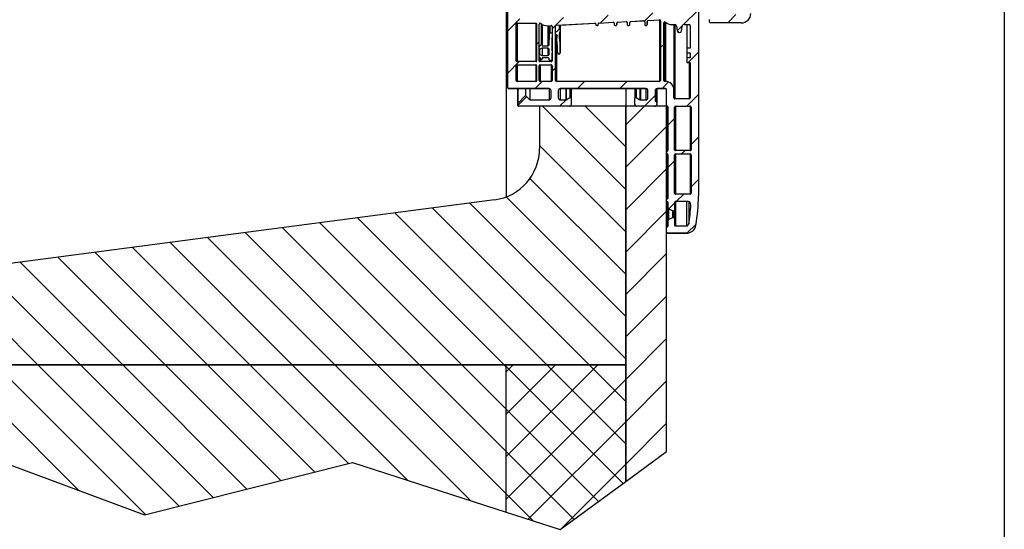
# Model space of a CAD drawing. Extents: x 10 to 200, y 11 to 288.
# Drawn here: x 96 to 200, y 73 to 126 of the extents above; entities that cross this region are included whole.
import ezdxf

# ---------------------------------------------------------------- set-up
doc = ezdxf.new("R2010")
doc.units = 0
doc.layers.get('0').update_dxf_attribs({"linetype": 'CONTINUOUS'})

# ---------------------------------------------------------------- blocks, each defined once
blk = doc.blocks.new('SW_HATCH_0')
at = {"color": 0, "linetype": 'Continuous'}
for p, q in [((13.76, -89.57), (12.19, -91.14)), ((-5.15, -90.52), (-6.43, -91.8)), ((-0.53, -90.39), (-1.72, -91.58)), ((4.2, -90.15), (3.39, -90.96)), ((8.94, -89.9), (8.06, -90.78)), ((17.74, -90.08), (16.86, -90.96)), ((12.05, -91.28), (11.52, -91.81)), ((-3.1, -92.95), (-3.36, -93.22)), ((10.09, -93.24), (9.76, -93.57)), ((13.76, -94.06), (12.67, -95.15)), ((-5.21, -95.06), (-6.43, -96.29)), ((-1.38, -95.73), (-1.72, -96.07)), ((-2.8, -97.15), (-3.58, -97.93)), ((1.69, -97.15), (0.91, -97.93)), ((6.18, -97.15), (5.4, -97.93)), ((10.61, -97.21), (9.89, -97.93)), ((-4.43, -98.78), (-5.37, -99.72)), ((9.18, -98.64), (8.04, -99.78)), ((13.76, -98.55), (12.53, -99.78)), ((-2.74, -99.78), (6.06, -108.58)), ((-0.26, -99.1), (-0.94, -99.78)), ((1.75, -99.78), (6.06, -104.09)), ((8.04, -99.78), (6.06, -101.76)), ((11.24, -101.07), (10.56, -101.75)), ((10.39, -101.92), (6.06, -106.25)), ((13.76, -103.04), (12.98, -103.82)), ((-3.06, -103.95), (6.06, -113.07)), ((12.31, -104.49), (11.98, -104.82)), ((11.24, -105.57), (10.56, -106.24)), ((10.39, -106.41), (6.06, -110.74)), ((-4.08, -107.42), (6.06, -117.56)), ((13.76, -107.53), (12.98, -108.31)), ((-6.61, -109.38), (6.06, -122.05)), ((12.2, -109.09), (11.42, -109.87)), ((-10.45, -110.03), (6.06, -126.54)), ((11.24, -110.06), (10.64, -110.65)), ((-18.38, -111.08), (-2.3, -127.16)), ((-14.42, -110.56), (2.19, -127.16)), ((10.39, -110.9), (6.06, -115.23)), ((-26.32, -112.12), (-11.29, -127.16)), ((-22.35, -111.6), (-6.8, -127.16)), ((13.51, -112.27), (12.55, -113.23)), ((-34.26, -113.16), (-20.27, -127.16)), ((-30.29, -112.64), (-15.78, -127.16)), ((-42.2, -114.21), (-29.25, -127.16)), ((-38.23, -113.69), (-24.76, -127.16)), ((-50.13, -115.25), (-38.23, -127.16)), ((-46.16, -114.73), (-33.74, -127.16)), ((10.39, -115.39), (6.06, -119.72)), ((-58.07, -116.29), (-47.21, -127.16)), ((-54.1, -115.77), (-42.72, -127.16)), ((-66.01, -117.34), (-56.19, -127.16)), ((-62.04, -116.82), (-51.7, -127.16)), ((10.39, -119.88), (6.06, -124.21)), ((10.39, -124.37), (6.06, -128.7)), ((-65.17, -127.16), (-51.86, -140.47)), ((-60.68, -127.16), (-44.81, -143.02)), ((-56.19, -127.16), (-41.22, -142.12)), ((-51.7, -127.16), (-37.64, -141.22)), ((-47.21, -127.16), (-34.05, -140.31)), ((-42.72, -127.16), (-30.46, -139.41)), ((-38.23, -127.16), (-26.87, -138.51)), ((-33.74, -127.16), (-23.29, -137.61)), ((-29.25, -127.16), (-17, -139.4)), ((-24.76, -127.16), (-10.37, -141.54)), ((-20.27, -127.16), (-6.61, -140.82)), ((-15.78, -127.16), (-6.61, -136.33)), ((-11.29, -127.16), (-6.61, -131.84)), ((-6.8, -127.16), (-6.61, -127.35)), ((-5.87, -127.16), (-6.61, -127.9)), ((-1.38, -127.16), (-6.61, -132.39)), ((3.11, -127.16), (-6.61, -136.88)), ((-2.3, -127.16), (6.06, -135.52)), ((2.19, -127.16), (6.06, -131.03)), ((-6.61, -127.35), (5.78, -139.73)), ((6.06, -128.7), (-6.61, -141.37)), ((10.39, -128.86), (6.06, -133.19)), ((-6.61, -131.84), (3.19, -141.63)), ((6.06, -133.19), (-4.26, -143.51)), ((10.39, -133.35), (6.06, -137.68)), ((-6.61, -136.33), (0.6, -143.53)), ((6.06, -137.68), (-0.83, -144.58)), ((-6.61, -140.82), (-3.74, -143.68))]:
    blk.add_line(p, q, dxfattribs=at)

msp = doc.modelspace()

# ---------------------------------------------------------------- linework, layer by layer
at = {"color": 7, "linetype": 'Continuous'}
for p, q in [((200, 287.7), (200, 13)), ((147.23, 173.88), (147.23, 107.73)), ((167.6, 129.01), (167.6, 107.86)), ((167.6, 128.33), (167.6, 107.85)), ((167.6, 128.33), (167.6, 107.85)), ((147.41, 119.29), (147.41, 127.93)), ((157.1, 126.14), (158.58, 126.22)), ((157.1, 126.14), (158.58, 126.22)), ((158.58, 126.22), (158.58, 126.22)), ((159.05, 126.24), (159.96, 126.29)), ((159.05, 126.24), (159.96, 126.29)), ((159.05, 126.24), (159.05, 126.24)), ((159.96, 126.29), (159.96, 126.29)), ((160.06, 126.19), (160.06, 125.98)), ((160.33, 125.98), (160.33, 126.21)), ((160.33, 125.98), (160.33, 126.21)), ((160.33, 126.21), (160.33, 126.21)), ((160.43, 126.31), (161.81, 126.39)), ((160.43, 126.31), (161.81, 126.38)), ((160.43, 126.31), (160.43, 126.31)), ((161.81, 126.39), (161.81, 126.39)), ((161.91, 126.28), (161.91, 125.98)), ((162.18, 125.98), (162.18, 126.31)), ((162.18, 125.98), (162.18, 126.31)), ((162.18, 126.31), (162.18, 125.98)), ((162.18, 126.31), (162.18, 126.31)), ((162.28, 126.41), (163.49, 126.48)), ((162.28, 126.41), (163.49, 126.48)), ((162.28, 126.41), (162.28, 126.41)), ((163.49, 126.48), (163.49, 126.48)), ((163.49, 126.48), (163.49, 119.96)), ((163.59, 126.38), (163.59, 120.06)), ((164.03, 126.25), (164.03, 119.96)), ((164.13, 126.19), (164.13, 119.96)), ((168.77, 126.25), (168.77, 126.51)), ((148.29, 122.15), (148.29, 126.02)), ((148.29, 122.15), (148.29, 126.02)), ((148.29, 126.02), (148.29, 122.15)), ((148.29, 126.02), (148.29, 122.14)), ((148.29, 126.02), (148.29, 122.14)), ((148.29, 126.02), (148.29, 126.02)), ((148.39, 126.12), (150.37, 126.12)), ((148.39, 126.12), (150.37, 126.12)), ((148.39, 126.12), (148.39, 122.05)), ((150.37, 126.12), (150.37, 122.05)), ((150.47, 126.02), (150.47, 122.15)), ((150.74, 122.15), (150.74, 126.02)), ((150.74, 126.02), (150.74, 126.02)), ((150.94, 126.08), (150.94, 123.87)), ((151.05, 126), (151.05, 123.84)), ((151.05, 126), (151.05, 123.72)), ((151.56, 125.85), (151.56, 125.85)), ((151.61, 125.85), (152.02, 125.88)), ((151.61, 125.85), (151.61, 125.85)), ((151.67, 125.86), (151.67, 123.72)), ((151.79, 125.86), (151.79, 125.03)), ((151.79, 125.86), (151.79, 124.39)), ((151.87, 125.87), (151.87, 125.11)), ((152.02, 125.88), (152.02, 125.88)), ((152.11, 125.82), (152.11, 125.11)), ((152.12, 125.78), (152.12, 122.15)), ((152.46, 120.06), (152.46, 125.8)), ((152.46, 125.8), (152.46, 125.8)), ((152.55, 125.9), (156.63, 126.12)), ((152.55, 125.9), (152.55, 125.9)), ((152.85, 125.92), (152.85, 125.48)), ((152.96, 125.42), (152.89, 125.11)), ((152.96, 125.92), (156.63, 126.12)), ((152.96, 125.43), (152.96, 125.93)), ((152.96, 125.93), (152.96, 123.64)), ((152.96, 125.93), (152.96, 122.99)), ((156.63, 126.12), (156.63, 126.12)), ((156.73, 126.02), (156.73, 125.98)), ((156.83, 125.88), (156.9, 125.88)), ((156.83, 125.88), (156.9, 125.88)), ((156.9, 125.88), (156.9, 125.88)), ((157, 125.98), (157, 126.04)), ((157, 125.98), (157, 126.04)), ((157, 126.04), (157, 126.04)), ((157, 125.98), (157, 125.98)), ((157.1, 126.14), (157.1, 126.14)), ((158.68, 126.12), (158.68, 125.98)), ((158.78, 125.88), (158.85, 125.88)), ((158.78, 125.88), (158.85, 125.88)), ((158.85, 125.88), (158.85, 125.88)), ((158.95, 125.98), (158.95, 126.14)), ((158.95, 125.98), (158.95, 126.14)), ((158.95, 126.14), (158.95, 125.98)), ((158.95, 126.14), (158.95, 126.14)), ((158.95, 125.98), (158.95, 125.98)), ((160.16, 125.88), (160.23, 125.88)), ((160.16, 125.88), (160.23, 125.88)), ((160.23, 125.88), (160.23, 125.88)), ((160.33, 125.98), (160.33, 125.98)), ((162.01, 125.88), (162.08, 125.88)), ((162.01, 125.88), (162.08, 125.88)), ((162.08, 125.88), (162.08, 125.88)), ((162.18, 125.98), (162.18, 125.98)), ((163.93, 120.06), (163.93, 126.15)), ((163.93, 126.15), (163.93, 126.15)), ((163.93, 126.15), (163.93, 120.06)), ((163.93, 120.06), (163.93, 126.14)), ((164.74, 125.98), (165.07, 125.98)), ((164.74, 125.98), (165.07, 125.98)), ((165.01, 125.98), (165.01, 119.08)), ((165.01, 125.98), (165.01, 118.21)), ((165.11, 125.98), (165.11, 118.11)), ((165.27, 125.82), (165.36, 125.31)), ((165.56, 125.14), (165.6, 125.14)), ((165.6, 125.14), (165.6, 125.14)), ((165.8, 125.31), (165.89, 125.82)), ((165.8, 125.31), (165.89, 125.81)), ((165.8, 125.31), (165.8, 125.31)), ((165.89, 125.82), (165.89, 125.82)), ((166.08, 125.98), (166.62, 125.98)), ((166.08, 125.98), (166.62, 125.98)), ((166.39, 125.98), (166.39, 123.48)), ((166.72, 125.88), (166.72, 123.48)), ((172.14, 126.15), (168.88, 126.15)), ((151.79, 125.03), (151.79, 124.39)), ((151.79, 123.83), (151.79, 124.39)), ((151.87, 125.11), (152.11, 125.11)), ((152.06, 124.5), (152.06, 123.33)), ((152.06, 124.5), (152.06, 123.33)), ((152.11, 125.11), (152.12, 125.11)), ((152.5, 124.87), (152.46, 124.82)), ((152.46, 120.06), (152.46, 124.82)), ((152.46, 124.82), (152.46, 120.06)), ((152.56, 124.91), (152.56, 119.96)), ((152.59, 124.9), (152.59, 124.62)), ((152.65, 124.83), (152.65, 124.81)), ((152.88, 125.06), (152.88, 125)), ((165.56, 125.14), (165.6, 125.14)), ((151.05, 123.48), (150.76, 123.38)), ((150.76, 123.38), (150.76, 122.81)), ((151.05, 123.84), (151.05, 123.72)), ((151.05, 123.72), (151.67, 123.72)), ((151.67, 123.48), (151.05, 123.48)), ((151.05, 123.48), (151.05, 122.71)), ((151.67, 123.48), (151.67, 122.71)), ((151.79, 122.82), (151.79, 123.36)), ((152.96, 122.99), (152.96, 123.64)), ((166.39, 123.48), (166.39, 122.97)), ((166.72, 123.48), (166.39, 123.48)), ((148.29, 122.15), (148.29, 122.15)), ((150.37, 122.05), (148.39, 122.05)), ((150.74, 122.15), (150.74, 122.56)), ((150.74, 122.15), (150.74, 122.15)), ((150.76, 122.81), (151.05, 122.71)), ((150.84, 122.45), (150.84, 122.05)), ((152.02, 122.05), (150.84, 122.05)), ((151.05, 122.71), (151.67, 122.71)), ((151.67, 122.47), (151.05, 122.47)), ((151.05, 122.47), (151.05, 122.34)), ((151.79, 122.24), (151.79, 122.35)), ((151.84, 122.19), (152, 122.19)), ((152.02, 122.19), (152.02, 122.05)), ((152.06, 122.86), (152.06, 122.24)), ((152.06, 122.86), (152.06, 122.24)), ((166.39, 122.97), (166.72, 122.97)), ((166.39, 122.97), (166.72, 122.97)), ((166.39, 122.97), (166.39, 122.97)), ((166.39, 122.97), (166.39, 122.47)), ((166.39, 122.47), (166.39, 121.96)), ((166.72, 122.47), (166.39, 122.47)), ((166.72, 122.97), (166.72, 122.47)), ((148.29, 120.06), (148.29, 121.61)), ((148.29, 120.06), (148.29, 121.61)), ((148.29, 121.61), (148.29, 120.06)), ((148.29, 121.61), (148.29, 121.61)), ((148.39, 121.71), (150.37, 121.71)), ((148.39, 121.71), (150.37, 121.71)), ((148.39, 121.71), (148.39, 119.96)), ((150.37, 121.71), (150.37, 119.96)), ((150.47, 121.61), (150.47, 120.06)), ((150.74, 120.06), (150.74, 121.61)), ((150.74, 120.06), (150.74, 121.61)), ((150.74, 121.61), (150.74, 121.61)), ((150.84, 121.71), (152.02, 121.71)), ((150.84, 121.71), (152.02, 121.71)), ((150.84, 121.71), (150.84, 119.96)), ((152.02, 121.71), (152.02, 119.96)), ((152.12, 121.61), (152.12, 120.06)), ((166.39, 121.96), (166.72, 121.96)), ((166.39, 121.96), (166.72, 121.96)), ((166.39, 121.96), (166.39, 121.96)), ((166.62, 121.96), (166.62, 118.11)), ((166.72, 121.96), (166.72, 118.21)), ((148.29, 120.06), (148.29, 120.06)), ((150.37, 119.96), (148.39, 119.96)), ((150.74, 120.06), (150.74, 120.06)), ((152.02, 119.96), (150.84, 119.96)), ((152.46, 120.06), (152.46, 120.06)), ((163.49, 119.96), (152.56, 119.96)), ((163.93, 120.06), (163.93, 120.06)), ((164.13, 119.96), (164.03, 119.96)), ((164.13, 119.96), (164.13, 119.96)), ((151.15, 119.19), (147.51, 119.19)), ((151.15, 119.18), (147.51, 119.18)), ((148.43, 119.18), (148.43, 117.52)), ((148.47, 119.18), (148.47, 117.62)), ((149.3, 119.18), (149.3, 118.45)), ((149.74, 119.18), (149.74, 118.01)), ((151.79, 119.19), (151.15, 119.19)), ((151.79, 119.18), (151.15, 119.18)), ((151.15, 119.18), (151.15, 119.18)), ((151.79, 119.18), (151.79, 118.01)), ((151.99, 118.21), (151.99, 118.98)), ((152.76, 118.98), (152.76, 118.21)), ((152.76, 118.98), (152.76, 118.21)), ((152.76, 118.98), (152.76, 118.98)), ((162.05, 119.19), (152.96, 119.19)), ((162.05, 119.18), (152.96, 119.18)), ((152.96, 119.18), (152.96, 118.01)), ((153.55, 119.18), (153.55, 118.01)), ((153.6, 119.18), (153.6, 118.02)), ((153.99, 119.18), (153.99, 118.26)), ((154.14, 119.18), (154.14, 118.18)), ((154.14, 119.18), (154.14, 117.54)), ((159.9, 119.18), (159.9, 117.34)), ((159.9, 119.18), (159.9, 117.34)), ((160.87, 119.18), (160.87, 118.19)), ((161.02, 119.18), (161.02, 118.26)), ((161.41, 119.18), (161.41, 118.02)), ((161.47, 119.18), (161.47, 118.01)), ((162.05, 119.18), (162.05, 118.01)), ((162.25, 118.21), (162.25, 118.98)), ((163.02, 118.98), (163.02, 117.93)), ((163.02, 118.98), (163.02, 117.93)), ((163.02, 118.98), (163.02, 118.98)), ((163.08, 119.12), (163.08, 117.84)), ((164.13, 119.19), (163.22, 119.19)), ((163.23, 117.6), (163.23, 119.18)), ((164.13, 119.18), (163.23, 119.18)), ((164.23, 117.44), (164.23, 119.08)), ((165.01, 118.21), (165.01, 119.08)), ((165.01, 118.21), (165.01, 119.08)), ((165.01, 119.08), (165.01, 119.08)), ((148.47, 117.62), (149.3, 118.45)), ((149.3, 118.45), (149.73, 118.01)), ((149.3, 118.45), (149.3, 118.45)), ((149.3, 118.45), (149.3, 118.45)), ((149.73, 118.01), (151.79, 118.01)), ((152.76, 118.21), (152.76, 118.21)), ((152.96, 118.01), (153.54, 118.01)), ((153.6, 118.02), (153.99, 118.26)), ((154.04, 118.28), (154.04, 118.28)), ((154.14, 118.18), (154.14, 117.54)), ((154.14, 118.18), (154.14, 117.54)), ((154.14, 118.18), (154.14, 118.18)), ((160.87, 117.54), (160.87, 118.18)), ((160.97, 118.28), (160.97, 118.28)), ((161.02, 118.26), (161.41, 118.02)), ((161.02, 118.26), (161.02, 118.26)), ((161.41, 118.02), (161.41, 118.02)), ((161.47, 118.01), (162.05, 118.01)), ((163.02, 117.93), (163.02, 117.93)), ((163.08, 117.84), (163.08, 117.84)), ((165.01, 118.21), (165.01, 118.21)), ((166.62, 118.11), (165.11, 118.11)), ((153.94, 117.34), (148.59, 117.34)), ((150.78, 117.34), (150.78, 112.87)), ((159.9, 117.34), (150.78, 117.34)), ((154.14, 117.54), (154.14, 117.54)), ((159.9, 117.34), (159.9, 77.59)), ((164.23, 117.34), (159.9, 117.34)), ((159.9, 89.96), (159.9, 117.34)), ((162.96, 117.34), (161.07, 117.34)), ((164.23, 117.43), (164.23, 117.34)), ((164.23, 117.43), (164.23, 117.34)), ((164.23, 117.42), (164.23, 112.47)), ((164.23, 80.77), (164.23, 117.34)), ((164.23, 112.47), (164.23, 117.34)), ((164.23, 117.34), (164.23, 117.34)), ((164.23, 117.34), (164.23, 117.34)), ((164.32, 117.34), (164.32, 112.56)), ((164.4, 112.66), (164.4, 117.24)), ((165.07, 112.73), (165.07, 117.23)), ((165.07, 112.73), (165.07, 117.23)), ((165.07, 117.23), (165.07, 117.23)), ((165.17, 117.34), (166.72, 117.34)), ((165.18, 117.33), (166.72, 117.33)), ((165.18, 117.33), (165.18, 112.63)), ((166.72, 117.33), (166.72, 112.63)), ((166.82, 117.23), (166.82, 112.73)), ((165.07, 112.73), (165.07, 112.73)), ((164.23, 112.39), (164.23, 112.46)), ((164.23, 107.42), (164.23, 112.38)), ((164.23, 112.38), (164.23, 107.42)), ((164.32, 112.29), (164.32, 107.51)), ((164.4, 107.61), (164.4, 112.19)), ((165.07, 108.12), (165.07, 112.19)), ((165.07, 108.12), (165.07, 112.19)), ((165.07, 112.19), (165.07, 108.12)), ((165.07, 112.19), (165.07, 112.19)), ((166.72, 112.63), (165.17, 112.63)), ((165.17, 112.29), (166.72, 112.29)), ((165.18, 112.29), (166.72, 112.29)), ((165.18, 112.29), (165.18, 108.02)), ((166.72, 112.29), (166.72, 108.02)), ((166.82, 112.19), (166.82, 108.12)), ((145.99, 107.42), (68.47, 97.23)), ((165.07, 108.12), (165.07, 108.12)), ((166.72, 108.02), (165.17, 108.02)), ((167.6, 107.86), (167.6, 107.86)), ((164.23, 107.34), (164.23, 107.41)), ((164.23, 104.46), (164.23, 107.33)), ((164.23, 107.33), (164.23, 104.46)), ((164.32, 107.24), (164.32, 104.55)), ((164.4, 106.56), (164.4, 107.14)), ((164.4, 106.55), (164.4, 105.24)), ((164.4, 106.55), (164.4, 105.24)), ((164.44, 106.48), (164.45, 106.48)), ((164.85, 106.25), (164.45, 106.48)), ((164.85, 106.25), (164.45, 106.48)), ((164.45, 106.48), (164.45, 105.32)), ((165.07, 107.14), (165.07, 106.34)), ((165.07, 107.14), (165.07, 106.33)), ((165.07, 107.14), (165.07, 106.33)), ((165.07, 107.14), (165.07, 107.14)), ((166.46, 107.24), (165.17, 107.24)), ((166.46, 107.24), (165.18, 107.24)), ((165.18, 107.24), (165.18, 104.65)), ((166.33, 107.24), (166.33, 104.65)), ((166.57, 107.22), (166.57, 104.85)), ((164.45, 105.32), (164.85, 105.55)), ((164.85, 106.25), (164.85, 105.55)), ((164.97, 106.23), (164.9, 106.23)), ((164.97, 106.23), (164.9, 106.23)), ((164.9, 106.23), (164.9, 105.56)), ((164.9, 105.56), (164.97, 105.56)), ((164.97, 106.23), (164.97, 106.23)), ((164.97, 106.23), (164.97, 105.56)), ((164.97, 105.56), (164.97, 105.56)), ((165.07, 106.34), (165.07, 106.34)), ((165.07, 106.33), (165.07, 105.46)), ((165.07, 106.33), (165.07, 104.75)), ((165.07, 105.46), (165.07, 104.75)), ((165.07, 105.46), (165.07, 104.75)), ((165.07, 105.46), (165.07, 105.46)), ((164.23, 103.98), (164.23, 104.45)), ((164.4, 104.65), (164.4, 105.23)), ((165.07, 104.75), (165.07, 104.75)), ((165.17, 104.65), (166.33, 104.65)), ((167.33, 104.72), (167.33, 104.72)), ((164.23, 80.77), (164.23, 103.97)), ((166.33, 103.88), (164.33, 103.88)), ((164.33, 103.88), (166.33, 103.88)), ((166.33, 103.88), (166.33, 103.88)), ((74.04, 89.96), (159.9, 89.96)), ((147.23, 89.96), (80.57, 89.96)), ((147.23, 74.36), (147.23, 89.96)), ((159.9, 89.96), (147.23, 89.96)), ((159.9, 77.59), (159.9, 89.96)), ((88.22, 81.74), (108.95, 74.07)), ((159.9, 77.59), (164.23, 80.77)), ((159.9, 77.59), (164.23, 80.77)), ((164.23, 80.77), (164.23, 80.77)), ((108.95, 74.07), (130.96, 79.61)), ((108.95, 74.07), (130.96, 79.61)), ((130.96, 79.61), (147.23, 74.36)), ((152.97, 72.51), (159.9, 77.59)), ((152.97, 72.51), (159.9, 77.59)), ((159.9, 77.59), (159.9, 77.59)), ((108.95, 74.07), (108.95, 74.07)), ((147.23, 74.36), (152.97, 72.51))]:
    msp.add_line(p, q, dxfattribs=at)
at = {"color": 7, "linetype": 'Continuous', "flags": 128}
for points in [[(148.29, 122.15), (148.29, 122.13), (148.29, 122.11)], [(148.29, 120.06), (148.29, 120.04), (148.29, 120.02)], [(150.74, 120.06), (150.75, 120.04), (150.75, 120.02)], [(152.46, 120.06), (152.46, 120.04), (152.47, 120.02)], [(163.93, 120.06), (163.93, 120.04), (163.94, 120.02)], [(151.15, 119.19), (151.15, 119.19), (151.15, 119.19), (151.15, 119.19), (151.15, 119.19), (151.15, 119.19), (151.15, 119.19), (151.15, 119.19), (151.15, 119.19)], [(151.95, 119.1), (151.95, 119.1), (151.93, 119.13), (151.9, 119.15), (151.86, 119.17), (151.83, 119.18), (151.79, 119.18)], [(152.76, 118.21), (152.77, 118.17), (152.78, 118.13)]]:
    msp.add_lwpolyline(points, dxfattribs=at)
at = {"color": 7, "linetype": 'Continuous'}
for centre, radius, start, end in [((158.58, 126.12), 0.101, 0.0004, 92.9991), ((158.58, 126.12), 0.101, 21.6431, 93.0018), ((159.05, 126.14), 0.101, 93.0086, 179.9955), ((159.05, 126.14), 0.101, 93.0095, 179.9946), ((159.05, 126.14), 0.101, 93.0062, 179.9922), ((159.96, 126.19), 0.101, 0.0005, 93.0017), ((159.96, 126.19), 0.101, 50.9373, 93.0181), ((160.43, 126.21), 0.101, 92.9989, 179.9996), ((160.43, 126.21), 0.101, 92.9975, 180.001), ((160.43, 126.21), 0.101, 92.9952, 180.0033), ((161.81, 126.28), 0.101, 0.0004, 92.9991), ((161.81, 126.28), 0.1, 51.5426, 93.1104), ((162.28, 126.31), 0.101, 92.9989, 179.9996), ((162.28, 126.31), 0.101, 92.9981, 180.0004), ((162.28, 126.31), 0.101, 93.0062, 179.9922), ((163.49, 126.38), 0.101, 0.0004, 92.9991), ((163.49, 126.38), 0.101, 21.8857, 93.0019), ((164.03, 126.15), 0.101, 48.9895, 179.9933), ((164.03, 126.15), 0.101, 90.0016, 179.9984), ((164.03, 126.14), 0.101, 48.9867, 180.0018), ((164.74, 126.96), 0.976, 228.9839, 270.0014), ((164.74, 126.96), 0.976, 228.9853, 269.9999), ((168.88, 126.25), 0.101, 180.0048, 269.9952), ((172.14, 127.16), 1.01, 269.9999, 359.9996), ((148.39, 126.02), 0.101, 89.9951, 180.0049), ((148.39, 126.02), 0.101, 89.9954, 180.0046), ((148.39, 126.02), 0.101, 90.0044, 179.9956), ((150.37, 126.02), 0.101, 0.0048, 89.998), ((150.37, 126.02), 0.101, 21.2159, 90), ((150.84, 126.02), 0.101, 48.4077, 180.0032), ((151.56, 126.83), 0.976, 228.4153, 272.9986), ((152.02, 125.78), 0.101, 0.0004, 92.9991), ((152.56, 125.8), 0.101, 92.9989, 179.9996), ((152, 126.27), 1.16, 293.3198, 317.1273), ((152.89, 125.43), 0.0673, 353.1234, 131.5795), ((156.63, 126.02), 0.101, 0.0005, 93.0017), ((156.63, 126.02), 0.101, 32.7635, 93.003), ((156.83, 125.98), 0.101, 180.0048, 269.9952), ((156.83, 125.98), 0.101, 200.8822, 270.0004), ((156.9, 125.98), 0.101, 270.0048, 359.9952), ((156.9, 125.98), 0.101, 270.0068, 359.9932), ((156.9, 125.98), 0.101, 269.9974, 0.0026), ((157.1, 126.04), 0.101, 93.0086, 179.9955), ((157.1, 126.04), 0.101, 93.0066, 180.0005), ((157.1, 126.04), 0.101, 92.9993, 180.0022), ((158.78, 125.98), 0.101, 180.0048, 269.9952), ((158.78, 125.98), 0.101, 200.9882, 270.0024), ((158.85, 125.98), 0.101, 270.0048, 359.9952), ((158.85, 125.98), 0.101, 269.9997, 0.0003), ((158.85, 125.98), 0.101, 270.0006, 359.9994), ((160.16, 125.98), 0.101, 179.9951, 270.0049), ((160.16, 125.98), 0.101, 201.0761, 269.9931), ((160.23, 125.98), 0.101, 269.9951, 0.0049), ((160.23, 125.98), 0.101, 269.9983, 0.0017), ((160.23, 125.98), 0.101, 270.002, 359.998), ((162.01, 125.98), 0.101, 179.9951, 270.0049), ((162.01, 125.98), 0.101, 201.1749, 270.0028), ((162.08, 125.98), 0.101, 270.0048, 0.0009), ((162.08, 125.98), 0.101, 270.0046, 0.001), ((162.08, 125.98), 0.101, 269.9974, 0.0026), ((165.07, 125.78), 0.202, 10.0014, 89.9985), ((165.07, 125.78), 0.202, 21.8913, 89.9981), ((165.56, 125.34), 0.202, 190.0014, 269.9985), ((165.56, 125.34), 0.202, 201.6422, 269.9976), ((165.6, 125.34), 0.202, 270.0029, 349.9986), ((165.6, 125.34), 0.202, 270.0016, 349.9986), ((165.6, 125.34), 0.202, 270.0034, 349.9967), ((166.08, 125.78), 0.202, 90.0015, 169.9986), ((166.08, 125.78), 0.202, 90.0022, 169.9979), ((166.08, 125.78), 0.202, 89.9966, 170.005), ((166.62, 125.88), 0.101, 0.0048, 89.9952), ((166.62, 125.88), 0.101, 22.1372, 90.0007), ((151.87, 125.03), 0.0841, 90.0004, 178.3967), ((152.22, 124.5), 0.168, 126.8461, 179.9968), ((152.56, 124.82), 0.0841, 353.0821, 142.6405), ((152.92, 124.62), 0.334, 145.5492, 194.2864), ((129.01, 122.32), 23.7, 1.6223, 5.3786), ((153.21, 125.03), 0.336, 166.3882, 185.5008), ((132.48, 123.03), 20.49, 1.7008, 5.4988), ((150.2, 124.28), 0.841, 310.1206, 331.3058), ((150.99, 123.84), 0.0572, 359.9994, 151.2965), ((151.67, 123.83), 0.118, 270.0065, 359.9984), ((151.67, 123.36), 0.118, 0.0013, 89.9987), ((152.17, 123.33), 0.118, 179.9987, 244.2769), ((148.39, 122.15), 0.101, 179.9951, 270.0049), ((148.39, 122.15), 0.101, 179.9944, 270.0056), ((150.37, 122.15), 0.101, 270.0048, 0.0009), ((150.2, 121.91), 0.841, 28.6952, 49.8385), ((150.84, 122.15), 0.101, 179.9991, 269.9952), ((150.84, 122.15), 0.101, 179.9955, 269.9989), ((150.84, 122.15), 0.1, 179.9365, 201.1246), ((150.99, 122.34), 0.0572, 208.6919, 0.0023), ((151.67, 122.82), 0.118, 270.0009, 359.9967), ((151.67, 122.35), 0.118, 359.9993, 90.0031), ((151.84, 122.24), 0.0572, 180.0078, 269.9922), ((152, 122.24), 0.0572, 270.016, 359.984), ((152.02, 122.15), 0.101, 270.0048, 359.9952), ((152.17, 122.86), 0.118, 115.3408, 180.0046), ((152.83, 122.99), 0.135, 180.0025, 0.0017), ((148.39, 121.61), 0.101, 89.9951, 180.0049), ((148.39, 121.61), 0.101, 89.9943, 180.0057), ((148.39, 121.61), 0.101, 90.0007, 179.9979), ((150.37, 121.61), 0.101, 0.0048, 89.9952), ((150.37, 121.61), 0.101, 40.7655, 90.0182), ((150.84, 121.61), 0.101, 90.0048, 179.9952), ((150.84, 121.61), 0.101, 89.9966, 180.0034), ((150.84, 121.61), 0.101, 89.9934, 180.0066), ((152.02, 121.61), 0.101, 0.0048, 89.9952), ((152.02, 121.61), 0.101, 52.885, 89.9902), ((148.39, 120.06), 0.101, 179.9951, 270.0049), ((148.39, 120.06), 0.101, 179.9954, 270.0046), ((150.37, 120.06), 0.101, 270.0048, 0.0009), ((150.84, 120.06), 0.101, 180.0048, 269.9952), ((150.84, 120.06), 0.101, 180.0037, 269.9963), ((152.02, 120.06), 0.101, 270.0048, 359.9952), ((152.56, 120.06), 0.101, 180.0048, 269.9952), ((152.56, 120.06), 0.101, 180.0037, 269.9963), ((163.49, 120.06), 0.101, 270.0028, 0), ((164.03, 120.06), 0.101, 179.9951, 270.0049), ((164.03, 120.06), 0.101, 179.9974, 270.0026), ((164.13, 119.08), 0.875, 359.9998, 89.9995), ((164.13, 119.08), 0.875, 0, 89.9993), ((147.51, 119.29), 0.101, 179.9951, 270.0049), ((147.51, 119.29), 0.101, 209.2322, 270.0041), ((151.79, 118.98), 0.202, 360, 90), ((152.96, 118.98), 0.202, 90.001, 179.9976), ((152.96, 118.98), 0.202, 90.0016, 179.997), ((152.96, 118.98), 0.202, 89.998, 180.002), ((162.05, 118.98), 0.202, 360, 90), ((162.05, 118.98), 0.202, 22.6469, 89.9955), ((163.22, 118.98), 0.202, 90.001, 179.9976), ((163.23, 118.98), 0.202, 90.0016, 179.9984), ((163.23, 118.98), 0.202, 89.998, 180.002), ((164.13, 119.08), 0.101, 359.9951, 90.0049), ((164.13, 119.08), 0.101, 22.9313, 90), ((164.14, 119.08), 0.872, 359.9655, 22.6592), ((151.79, 118.21), 0.202, 270, 0), ((152.96, 118.21), 0.202, 180.0048, 269.9938), ((152.96, 118.21), 0.202, 180.002, 269.9966), ((153.54, 118.11), 0.101, 269.9695, 301.5333), ((154.04, 118.18), 0.101, 359.9951, 121.5253), ((154.04, 118.18), 0.101, 359.9986, 90.0014), ((154.04, 118.18), 0.101, 359.9897, 22.4825), ((160.97, 118.18), 0.101, 58.4847, 179.9933), ((160.97, 118.18), 0.101, 58.4805, 89.9994), ((161.47, 118.11), 0.101, 238.4826, 269.9974), ((161.47, 118.11), 0.101, 238.4814, 269.9985), ((162.05, 118.21), 0.202, 270.0004, 0.0024), ((162.96, 117.6), 0.269, 271.3907, 62.9632), ((162.96, 117.6), 0.269, 271.3903, 62.9646), ((163.12, 117.93), 0.101, 180.006, 242.9596), ((163.12, 117.93), 0.101, 180.0089, 242.9567), ((163.12, 117.93), 0.101, 180.0076, 202.3297), ((165.11, 118.21), 0.101, 179.9951, 270.0077), ((165.11, 118.21), 0.101, 179.9934, 270.0066), ((165.11, 118.21), 0.101, 179.9918, 202.4432), ((166.62, 118.21), 0.101, 270.0048, 359.9952), ((148.59, 117.5), 0.168, 135.0023, 269.9988), ((148.59, 117.5), 0.168, 219.4646, 270.0036), ((153.94, 117.54), 0.202, 270, 0), ((153.94, 117.54), 0.202, 270.0033, 359.9967), ((153.94, 117.54), 0.202, 276.0884, 359.997), ((161.07, 117.54), 0.202, 180, 270), ((161.07, 117.54), 0.202, 202.4474, 263.9732), ((162.96, 117.6), 0.269, 275.3803, 22.8447), ((164.33, 117.44), 0.101, 179.9971, 260.4094), ((164.33, 117.44), 0.101, 179.9955, 260.4111), ((164.3, 117.24), 0.101, 0.0071, 80.3995), ((164.3, 117.24), 0.101, 359.998, 80.4052), ((165.17, 117.23), 0.101, 90.0048, 179.9952), ((165.17, 117.23), 0.101, 90.0037, 179.9963), ((165.18, 117.23), 0.101, 90.0008, 179.9992), ((166.72, 117.23), 0.101, 359.9951, 90.0049), ((166.72, 117.23), 0.101, 23.3286, 90.0058), ((145.28, 112.87), 5.5, 277.4884, 359.9999), ((164.3, 112.66), 0.101, 279.6005, 359.9929), ((165.17, 112.73), 0.101, 180.0048, 269.9952), ((165.17, 112.73), 0.101, 180.0037, 269.9963), ((165.18, 112.73), 0.101, 180.0225, 203.1453), ((166.72, 112.73), 0.101, 269.9951, 0.0049), ((164.33, 112.46), 0.101, 99.5906, 180.0029), ((164.33, 112.39), 0.101, 179.9971, 260.4094), ((164.33, 112.39), 0.101, 179.9987, 260.4078), ((164.3, 112.19), 0.101, 0.0071, 80.3995), ((164.3, 112.19), 0.101, 360, 80.4032), ((165.17, 112.19), 0.101, 90.0048, 179.9952), ((165.17, 112.19), 0.101, 90.0037, 179.9963), ((165.18, 112.19), 0.101, 89.9997, 180.0003), ((166.72, 112.19), 0.101, 360, 90.0029), ((166.72, 112.19), 0.101, 24.0197, 90.0051), ((164.33, 107.41), 0.101, 99.6005, 179.9929), ((164.3, 107.61), 0.101, 279.5943, 359.9969), ((165.17, 108.12), 0.101, 179.9951, 270.0049), ((165.17, 108.12), 0.101, 179.9974, 270.0026), ((165.18, 108.12), 0.101, 180.0326, 203.7652), ((166.72, 108.12), 0.101, 269.9951, 0.0049), ((148.24, 107.94), 19.36, 350.4393, 359.7612), ((148.24, 107.94), 19.36, 350.4394, 359.7611), ((148.24, 107.94), 19.36, 350.4393, 359.7615), ((164.33, 107.34), 0.101, 179.9975, 260.4057), ((164.33, 107.34), 0.101, 179.9987, 260.4078), ((164.3, 107.14), 0.101, 0.0071, 80.3995), ((164.3, 107.14), 0.101, 17.012, 80.4046), ((164.5, 106.56), 0.101, 179.9941, 240.0056), ((165.17, 107.14), 0.101, 90.0048, 179.9952), ((165.17, 107.14), 0.101, 90.0046, 179.9954), ((165.18, 107.14), 0.101, 89.9974, 180.0026), ((166.46, 106.91), 0.336, 356.7662, 90.0019), ((166.46, 106.91), 0.336, 24.4803, 90.0007), ((148.24, 107.94), 18.59, 350.4394, 356.7657), ((164.9, 106.34), 0.101, 239.9987, 270.0052), ((164.9, 106.33), 0.101, 240.026, 269.975), ((164.9, 105.46), 0.101, 89.9921, 120.0069), ((164.97, 106.34), 0.101, 269.9951, 0.0049), ((164.97, 106.34), 0.101, 269.9974, 0.0026), ((164.97, 106.33), 0.101, 270.003, 359.997), ((164.97, 105.46), 0.101, 0.0048, 89.9952), ((164.97, 105.46), 0.101, 0.0068, 89.9932), ((164.97, 105.46), 0.101, 359.9742, 24.8386), ((164.33, 104.45), 0.101, 99.6147, 179.9965), ((164.3, 104.65), 0.101, 279.611, 0.0025), ((164.5, 105.23), 0.101, 120.0049, 179.9954), ((165.17, 104.75), 0.101, 180.0048, 269.9952), ((165.17, 104.75), 0.101, 180.0014, 269.9986), ((165.18, 104.75), 0.101, 179.9943, 204.2403), ((166.33, 104.89), 0.235, 269.9977, 350.4411), ((166.33, 104.89), 1.01, 269.9999, 350.439), ((166.33, 104.89), 1.01, 269.9999, 350.4393), ((166.33, 104.89), 1.01, 269.9999, 350.4396), ((164.33, 103.98), 0.101, 180.0048, 269.9952), ((164.33, 103.98), 0.101, 204.2786, 270.0048)]:
    msp.add_arc(centre, radius, start, end, dxfattribs=at)

# ---------------------------------------------------------------- block references
msp.add_blockref('SW_HATCH_0', (153.84, 217.11), dxfattribs=at)

doc.saveas('drawing.dxf')
